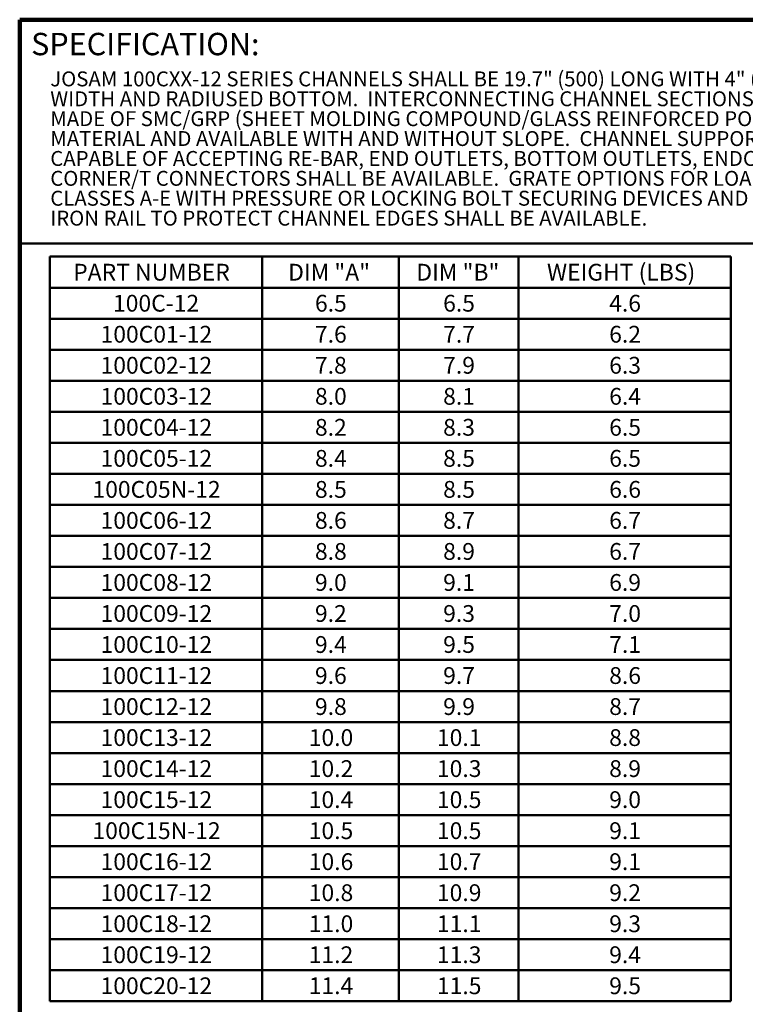
# Model space of a CAD drawing. Units: inches. Extents: x 0.1 to 8.4, y 0.1 to 10.9.
# Drawn here: x 0.4 to 4.4, y 5.4 to 10.9 of the extents above; entities that cross this region are included whole.
import ezdxf

# ---------------------------------------------------------------- set-up
doc = ezdxf.new("R2010")
doc.units = ezdxf.units.IN
doc.header["$MEASUREMENT"] = 0
doc.layers.add('WALL', color=7, linetype='Continuous', lineweight=50)
doc.styles.add('SLDTEXTSTYLE0', font='TXT', dxfattribs={"width": 0.605})

# ---------------------------------------------------------------- blocks, each defined once
blk = doc.blocks.new('SW_NOTE_0_3')
at = {"color": 0, "linetype": 'Continuous', "lineweight": 18, "char_height": 0.083333, "attachment_point": 1, "style": 'SLDTEXTSTYLE0'}
for s, insert in [('JOSAM 100CXX-12 SERIES CHANNELS SHALL BE 19.7" (500) LONG WITH 4" (102) INTERNAL', (0, 0.1074)), ('WIDTH AND RADIUSED BOTTOM.  INTERCONNECTING CHANNEL SECTIONS SHALL BE', (0, -0.0037)), ('MADE OF SMC/GRP (SHEET MOLDING COMPOUND/GLASS REINFORCED POLYESTER)', (0, -0.1148)), ('MATERIAL AND AVAILABLE WITH AND WITHOUT SLOPE.  CHANNEL SUPPORT BRACKETS', (0, -0.2259)), ('CAPABLE OF ACCEPTING RE-BAR, END OUTLETS, BOTTOM OUTLETS, ENDCAPS, AND', (0, -0.337)), ('CORNER/T CONNECTORS SHALL BE AVAILABLE.  GRATE OPTIONS FOR LOADING', (0, -0.4481)), ('CLASSES A-E WITH PRESSURE OR LOCKING BOLT SECURING DEVICES AND DUCTILE', (0, -0.5592)), ('IRON RAIL TO PROTECT CHANNEL EDGES SHALL BE AVAILABLE.', (0, -0.6704))]:
    blk.add_mtext(s, dxfattribs=dict(at, insert=insert))
blk = doc.blocks.new('SW_TABLEANNOTATION_0')
at = {"layer": 'WALL', "color": 0}
for p, q in [((0, 0), (0, -0.1733)), ((0, 0), (1.1858, 0)), ((1.1858, 0), (1.1858, -0.1733)), ((1.1858, 0), (1.949, 0)), ((1.949, 0), (1.949, -0.1733)), ((1.949, 0), (2.6168, 0)), ((2.6168, 0), (2.6168, -0.1733)), ((2.6168, 0), (3.8026, 0)), ((3.8026, 0), (3.8026, -0.1733)), ((0, -0.1733), (0, -0.3465)), ((0, -0.1733), (1.1858, -0.1733)), ((1.1858, -0.1733), (1.1858, -0.3465)), ((1.1858, -0.1733), (1.949, -0.1733)), ((1.949, -0.1733), (1.949, -0.3465)), ((1.949, -0.1733), (2.6168, -0.1733)), ((2.6168, -0.1733), (2.6168, -0.3465)), ((2.6168, -0.1733), (3.8026, -0.1733)), ((3.8026, -0.1733), (3.8026, -0.3465)), ((0, -0.3465), (0, -0.5198)), ((0, -0.3465), (1.1858, -0.3465)), ((1.1858, -0.3465), (1.1858, -0.5198)), ((1.1858, -0.3465), (1.949, -0.3465)), ((1.949, -0.3465), (1.949, -0.5198)), ((1.949, -0.3465), (2.6168, -0.3465)), ((2.6168, -0.3465), (2.6168, -0.5198)), ((2.6168, -0.3465), (3.8026, -0.3465)), ((3.8026, -0.3465), (3.8026, -0.5198)), ((0, -0.5198), (0, -0.6931)), ((0, -0.5198), (1.1858, -0.5198)), ((1.1858, -0.5198), (1.1858, -0.6931)), ((1.1858, -0.5198), (1.949, -0.5198)), ((1.949, -0.5198), (1.949, -0.6931)), ((1.949, -0.5198), (2.6168, -0.5198)), ((2.6168, -0.5198), (2.6168, -0.6931)), ((2.6168, -0.5198), (3.8026, -0.5198)), ((3.8026, -0.5198), (3.8026, -0.6931)), ((0, -0.6931), (0, -0.8664)), ((0, -0.6931), (1.1858, -0.6931)), ((1.1858, -0.6931), (1.1858, -0.8664)), ((1.1858, -0.6931), (1.949, -0.6931)), ((1.949, -0.6931), (1.949, -0.8664)), ((1.949, -0.6931), (2.6168, -0.6931)), ((2.6168, -0.6931), (2.6168, -0.8664)), ((2.6168, -0.6931), (3.8026, -0.6931)), ((3.8026, -0.6931), (3.8026, -0.8664)), ((0, -0.8664), (0, -1.0396)), ((0, -0.8664), (1.1858, -0.8664)), ((1.1858, -0.8664), (1.1858, -1.0396)), ((1.1858, -0.8664), (1.949, -0.8664)), ((1.949, -0.8664), (1.949, -1.0396)), ((1.949, -0.8664), (2.6168, -0.8664)), ((2.6168, -0.8664), (2.6168, -1.0396)), ((2.6168, -0.8664), (3.8026, -0.8664)), ((3.8026, -0.8664), (3.8026, -1.0396)), ((0, -1.0396), (0, -1.2129)), ((0, -1.0396), (1.1858, -1.0396)), ((1.1858, -1.0396), (1.1858, -1.2129)), ((1.1858, -1.0396), (1.949, -1.0396)), ((1.949, -1.0396), (1.949, -1.2129)), ((1.949, -1.0396), (2.6168, -1.0396)), ((2.6168, -1.0396), (2.6168, -1.2129)), ((2.6168, -1.0396), (3.8026, -1.0396)), ((3.8026, -1.0396), (3.8026, -1.2129)), ((0, -1.2129), (0, -1.3862)), ((0, -1.2129), (1.1858, -1.2129)), ((1.1858, -1.2129), (1.1858, -1.3862)), ((1.1858, -1.2129), (1.949, -1.2129)), ((1.949, -1.2129), (1.949, -1.3862)), ((1.949, -1.2129), (2.6168, -1.2129)), ((2.6168, -1.2129), (2.6168, -1.3862)), ((2.6168, -1.2129), (3.8026, -1.2129)), ((3.8026, -1.2129), (3.8026, -1.3862)), ((0, -1.3862), (0, -1.5594)), ((0, -1.3862), (1.1858, -1.3862)), ((1.1858, -1.3862), (1.1858, -1.5594)), ((1.1858, -1.3862), (1.949, -1.3862)), ((1.949, -1.3862), (1.949, -1.5594)), ((1.949, -1.3862), (2.6168, -1.3862)), ((2.6168, -1.3862), (2.6168, -1.5594)), ((2.6168, -1.3862), (3.8026, -1.3862)), ((3.8026, -1.3862), (3.8026, -1.5594)), ((0, -1.5594), (0, -1.7327)), ((0, -1.5594), (1.1858, -1.5594)), ((1.1858, -1.5594), (1.1858, -1.7327)), ((1.1858, -1.5594), (1.949, -1.5594)), ((1.949, -1.5594), (1.949, -1.7327)), ((1.949, -1.5594), (2.6168, -1.5594)), ((2.6168, -1.5594), (2.6168, -1.7327)), ((2.6168, -1.5594), (3.8026, -1.5594)), ((3.8026, -1.5594), (3.8026, -1.7327)), ((0, -1.7327), (0, -1.906)), ((0, -1.7327), (1.1858, -1.7327)), ((1.1858, -1.7327), (1.1858, -1.906)), ((1.1858, -1.7327), (1.949, -1.7327)), ((1.949, -1.7327), (1.949, -1.906)), ((1.949, -1.7327), (2.6168, -1.7327)), ((2.6168, -1.7327), (2.6168, -1.906)), ((2.6168, -1.7327), (3.8026, -1.7327)), ((3.8026, -1.7327), (3.8026, -1.906)), ((0, -1.906), (0, -2.0793)), ((0, -1.906), (1.1858, -1.906)), ((1.1858, -1.906), (1.1858, -2.0793)), ((1.1858, -1.906), (1.949, -1.906)), ((1.949, -1.906), (1.949, -2.0793)), ((1.949, -1.906), (2.6168, -1.906)), ((2.6168, -1.906), (2.6168, -2.0793)), ((2.6168, -1.906), (3.8026, -1.906)), ((3.8026, -1.906), (3.8026, -2.0793)), ((0, -2.0793), (0, -2.2525)), ((0, -2.0793), (1.1858, -2.0793)), ((1.1858, -2.0793), (1.1858, -2.2525)), ((1.1858, -2.0793), (1.949, -2.0793)), ((1.949, -2.0793), (1.949, -2.2525)), ((1.949, -2.0793), (2.6168, -2.0793)), ((2.6168, -2.0793), (2.6168, -2.2525)), ((2.6168, -2.0793), (3.8026, -2.0793)), ((3.8026, -2.0793), (3.8026, -2.2525)), ((0, -2.2525), (0, -2.4258)), ((0, -2.2525), (1.1858, -2.2525)), ((1.1858, -2.2525), (1.1858, -2.4258)), ((1.1858, -2.2525), (1.949, -2.2525)), ((1.949, -2.2525), (1.949, -2.4258)), ((1.949, -2.2525), (2.6168, -2.2525)), ((2.6168, -2.2525), (2.6168, -2.4258)), ((2.6168, -2.2525), (3.8026, -2.2525)), ((3.8026, -2.2525), (3.8026, -2.4258)), ((0, -2.4258), (0, -2.5991)), ((0, -2.4258), (1.1858, -2.4258)), ((1.1858, -2.4258), (1.1858, -2.5991)), ((1.1858, -2.4258), (1.949, -2.4258)), ((1.949, -2.4258), (1.949, -2.5991)), ((1.949, -2.4258), (2.6168, -2.4258)), ((2.6168, -2.4258), (2.6168, -2.5991)), ((2.6168, -2.4258), (3.8026, -2.4258)), ((3.8026, -2.4258), (3.8026, -2.5991)), ((0, -2.5991), (0, -2.7723)), ((0, -2.5991), (1.1858, -2.5991)), ((1.1858, -2.5991), (1.1858, -2.7723)), ((1.1858, -2.5991), (1.949, -2.5991)), ((1.949, -2.5991), (1.949, -2.7723)), ((1.949, -2.5991), (2.6168, -2.5991)), ((2.6168, -2.5991), (2.6168, -2.7723)), ((2.6168, -2.5991), (3.8026, -2.5991)), ((3.8026, -2.5991), (3.8026, -2.7723)), ((0, -2.7723), (0, -2.9456)), ((0, -2.7723), (1.1858, -2.7723)), ((1.1858, -2.7723), (1.1858, -2.9456)), ((1.1858, -2.7723), (1.949, -2.7723)), ((1.949, -2.7723), (1.949, -2.9456)), ((1.949, -2.7723), (2.6168, -2.7723)), ((2.6168, -2.7723), (2.6168, -2.9456)), ((2.6168, -2.7723), (3.8026, -2.7723)), ((3.8026, -2.7723), (3.8026, -2.9456)), ((0, -2.9456), (0, -3.1189)), ((0, -2.9456), (1.1858, -2.9456)), ((1.1858, -2.9456), (1.1858, -3.1189)), ((1.1858, -2.9456), (1.949, -2.9456)), ((1.949, -2.9456), (1.949, -3.1189)), ((1.949, -2.9456), (2.6168, -2.9456)), ((2.6168, -2.9456), (2.6168, -3.1189)), ((2.6168, -2.9456), (3.8026, -2.9456)), ((3.8026, -2.9456), (3.8026, -3.1189)), ((0, -3.1189), (0, -3.2922)), ((0, -3.1189), (1.1858, -3.1189)), ((1.1858, -3.1189), (1.1858, -3.2922)), ((1.1858, -3.1189), (1.949, -3.1189)), ((1.949, -3.1189), (1.949, -3.2922)), ((1.949, -3.1189), (2.6168, -3.1189)), ((2.6168, -3.1189), (2.6168, -3.2922)), ((2.6168, -3.1189), (3.8026, -3.1189)), ((3.8026, -3.1189), (3.8026, -3.2922)), ((0, -3.2922), (0, -3.4654)), ((0, -3.2922), (1.1858, -3.2922)), ((1.1858, -3.2922), (1.1858, -3.4654)), ((1.1858, -3.2922), (1.949, -3.2922)), ((1.949, -3.2922), (1.949, -3.4654)), ((1.949, -3.2922), (2.6168, -3.2922)), ((2.6168, -3.2922), (2.6168, -3.4654)), ((2.6168, -3.2922), (3.8026, -3.2922)), ((3.8026, -3.2922), (3.8026, -3.4654)), ((0, -3.4654), (0, -3.6387)), ((0, -3.4654), (1.1858, -3.4654)), ((1.1858, -3.4654), (1.1858, -3.6387)), ((1.1858, -3.4654), (1.949, -3.4654)), ((1.949, -3.4654), (1.949, -3.6387)), ((1.949, -3.4654), (2.6168, -3.4654)), ((2.6168, -3.4654), (2.6168, -3.6387)), ((2.6168, -3.4654), (3.8026, -3.4654)), ((3.8026, -3.4654), (3.8026, -3.6387)), ((0, -3.6387), (0, -3.812)), ((0, -3.6387), (1.1858, -3.6387)), ((1.1858, -3.6387), (1.1858, -3.812)), ((1.1858, -3.6387), (1.949, -3.6387)), ((1.949, -3.6387), (1.949, -3.812)), ((1.949, -3.6387), (2.6168, -3.6387)), ((2.6168, -3.6387), (2.6168, -3.812)), ((2.6168, -3.6387), (3.8026, -3.6387)), ((3.8026, -3.6387), (3.8026, -3.812)), ((0, -3.812), (0, -3.9852)), ((0, -3.812), (1.1858, -3.812)), ((1.1858, -3.812), (1.1858, -3.9852)), ((1.1858, -3.812), (1.949, -3.812)), ((1.949, -3.812), (1.949, -3.9852)), ((1.949, -3.812), (2.6168, -3.812)), ((2.6168, -3.812), (2.6168, -3.9852)), ((2.6168, -3.812), (3.8026, -3.812)), ((3.8026, -3.812), (3.8026, -3.9852)), ((0, -3.9852), (0, -4.1585)), ((0, -3.9852), (1.1858, -3.9852)), ((1.1858, -3.9852), (1.1858, -4.1585)), ((1.1858, -3.9852), (1.949, -3.9852)), ((1.949, -3.9852), (1.949, -4.1585)), ((1.949, -3.9852), (2.6168, -3.9852)), ((2.6168, -3.9852), (2.6168, -4.1585)), ((2.6168, -3.9852), (3.8026, -3.9852)), ((3.8026, -3.9852), (3.8026, -4.1585)), ((0, -4.1585), (1.1858, -4.1585)), ((1.1858, -4.1585), (1.949, -4.1585)), ((1.949, -4.1585), (2.6168, -4.1585)), ((2.6168, -4.1585), (3.8026, -4.1585))]:
    blk.add_line(p, q, dxfattribs=at)
at = {"layer": 'WALL', "color": 0, "char_height": 0.09375, "attachment_point": 1, "style": 'SLDTEXTSTYLE0'}
for s, insert in [('PART NUMBER', (0.1311, -0.04)), ('DIM "A"', (1.3311, -0.04)), ('DIM "B"', (2.0466, -0.04)), ('WEIGHT (LBS)', (2.7757, -0.04)), ('100C-12', (0.3533, -0.2132)), ('6.5', (1.4806, -0.2132)), ('6.5', (2.1961, -0.2132)), ('4.6', (3.1229, -0.2132)), ('100C01-12', (0.2839, -0.3865)), ('7.6', (1.4806, -0.3865)), ('6.2', (3.1229, -0.3865)), ('7.7', (2.1961, -0.3865)), ('100C02-12', (0.2839, -0.5598)), ('7.8', (1.4806, -0.5598)), ('7.9', (2.1961, -0.5598)), ('6.3', (3.1229, -0.5598)), ('100C03-12', (0.2839, -0.7331)), ('8.0', (1.4806, -0.7331)), ('8.1', (2.1961, -0.7331)), ('6.4', (3.1229, -0.7331)), ('100C04-12', (0.2839, -0.9063)), ('8.2', (1.4806, -0.9063)), ('8.3', (2.1961, -0.9063)), ('6.5', (3.1229, -0.9063)), ('100C05-12', (0.2839, -1.0796)), ('8.4', (1.4806, -1.0796)), ('8.5', (2.1961, -1.0796)), ('6.5', (3.1229, -1.0796)), ('100C05N-12', (0.2387, -1.2529)), ('8.5', (1.4806, -1.2529)), ('8.5', (2.1961, -1.2529)), ('6.6', (3.1229, -1.2529)), ('100C06-12', (0.2839, -1.4261)), ('8.6', (1.4806, -1.4261)), ('8.7', (2.1961, -1.4261)), ('6.7', (3.1229, -1.4261)), ('100C07-12', (0.2839, -1.5994)), ('8.8', (1.4806, -1.5994)), ('8.9', (2.1961, -1.5994)), ('6.7', (3.1229, -1.5994)), ('100C08-12', (0.2839, -1.7727)), ('9.0', (1.4806, -1.7727)), ('9.1', (2.1961, -1.7727)), ('6.9', (3.1229, -1.7727)), ('100C09-12', (0.2839, -1.946)), ('9.2', (1.4806, -1.946)), ('9.3', (2.1961, -1.946)), ('7.0', (3.1229, -1.946)), ('100C10-12', (0.2839, -2.1192)), ('9.4', (1.4806, -2.1192)), ('9.5', (2.1961, -2.1192)), ('7.1', (3.1229, -2.1192)), ('100C11-12', (0.2839, -2.2925)), ('9.6', (1.4806, -2.2925)), ('9.7', (2.1961, -2.2925)), ('8.6', (3.1229, -2.2925)), ('100C12-12', (0.2839, -2.4658)), ('9.8', (1.4806, -2.4658)), ('9.9', (2.1961, -2.4658)), ('8.7', (3.1229, -2.4658)), ('100C13-12', (0.2839, -2.639)), ('10.0', (1.4459, -2.639)), ('10.1', (2.1614, -2.639)), ('8.8', (3.1229, -2.639)), ('100C14-12', (0.2839, -2.8123)), ('10.2', (1.4459, -2.8123)), ('10.3', (2.1614, -2.8123)), ('8.9', (3.1229, -2.8123)), ('100C15-12', (0.2839, -2.9856)), ('10.4', (1.4459, -2.9856)), ('10.5', (2.1614, -2.9856)), ('9.0', (3.1229, -2.9856)), ('100C15N-12', (0.2387, -3.1589)), ('10.5', (1.4459, -3.1589)), ('10.5', (2.1614, -3.1589)), ('9.1', (3.1229, -3.1589)), ('100C16-12', (0.2839, -3.3321)), ('10.6', (1.4459, -3.3321)), ('10.7', (2.1614, -3.3321)), ('9.1', (3.1229, -3.3321)), ('100C17-12', (0.2839, -3.5054)), ('10.8', (1.4459, -3.5054)), ('10.9', (2.1614, -3.5054)), ('9.2', (3.1229, -3.5054)), ('100C18-12', (0.2839, -3.6787)), ('11.0', (1.4459, -3.6787)), ('11.1', (2.1614, -3.6787)), ('9.3', (3.1229, -3.6787)), ('100C19-12', (0.2839, -3.8519)), ('11.2', (1.4459, -3.8519)), ('11.3', (2.1614, -3.8519)), ('9.4', (3.1229, -3.8519)), ('100C20-12', (0.2839, -4.0252)), ('11.4', (1.4459, -4.0252)), ('11.5', (2.1614, -4.0252)), ('9.5', (3.1229, -4.0252))]:
    blk.add_mtext(s, dxfattribs=dict(at, insert=insert))

msp = doc.modelspace()

# ---------------------------------------------------------------- linework, layer by layer
at = {"color": 7, "linetype": 'Continuous', "lineweight": 100}
for p in [(8.3984375, 10.9375), (0.3984375, 0.0625)]:
    msp.add_line(p, (0.3984375, 10.9375), dxfattribs=at)
at = {"color": 7, "linetype": 'Continuous', "lineweight": 50}
msp.add_line((0.3984375, 9.6875), (8.3984375, 9.6875), dxfattribs=at)

# ---------------------------------------------------------------- block references
at = {"color": 7, "linetype": 'Continuous', "lineweight": 18}
msp.add_blockref('SW_NOTE_0_3', (0.56906425, 10.54118295), dxfattribs=at)
at = {"layer": 'WALL'}
msp.add_blockref('SW_TABLEANNOTATION_0', (0.56587489, 9.61403256), dxfattribs=at)

# ---------------------------------------------------------------- texts
at = {"color": 7, "linetype": 'Continuous', "lineweight": 0, "insert": (0.46220652, 10.86398487), "char_height": 0.125, "attachment_point": 1, "style": 'SLDTEXTSTYLE0'}
msp.add_mtext('SPECIFICATION:', dxfattribs=at)

doc.saveas('drawing.dxf')
